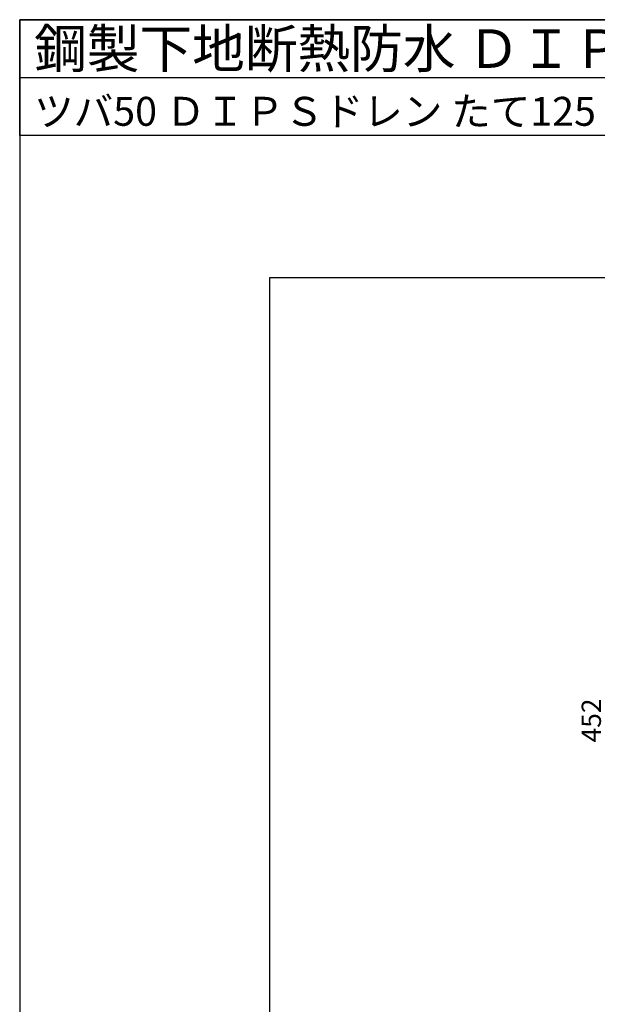
# Model space of a CAD drawing. Extents: x 0 to 2760, y 0 to 1910.
# Drawn here: x 0 to 599, y 889 to 1910 of the extents above; entities that cross this region are included whole.
import ezdxf

# ---------------------------------------------------------------- set-up
doc = ezdxf.new("R2010")
doc.units = 0
doc.header["$LTSCALE"] = 50
doc.layers.get('0').update_dxf_attribs({"linetype": 'CONTINUOUS', "plot": 0})
doc.layers.add('SUNPO', color=7, linetype='CONTINUOUS')
doc.layers.add('WAKU', color=7, linetype='CONTINUOUS')
doc.styles.add('MSゴシック', font='txt')

msp = doc.modelspace()

# ---------------------------------------------------------------- linework, layer by layer
for p, q in [((0, 1850), (2760, 1850)), ((2501.2, 1642.5), (258.7, 1642.5)), ((258.7, 1642.5), (258.7, 147.5))]:
    msp.add_line(p, q)
at = {"layer": 'WAKU'}
for p, q in [((2760, 1910), (0, 1910)), ((0, 1910), (0, 0)), ((0, 1790), (0, 1910)), ((0, 1910), (2760, 1910)), ((2760, 1790), (0, 1790))]:
    msp.add_line(p, q, dxfattribs=at)

# ---------------------------------------------------------------- texts
at = {"layer": 'SUNPO', "style": 'MSゴシック'}
msp.add_text('452', height=20, rotation=90, dxfattribs=at).set_placement((602.3, 1160.8))
at = {"layer": 'WAKU', "style": 'MSゴシック'}
for s, height, p in [('鋼製下地断熱防水 ＤＩＰＳ／アスファルト防水用ドレン', 40, (15, 1860)), ('ツバ50 ＤＩＰＳドレン たて125', 30, (15, 1800))]:
    msp.add_text(s, height=height, dxfattribs=at).set_placement(p)

doc.saveas('drawing.dxf')
